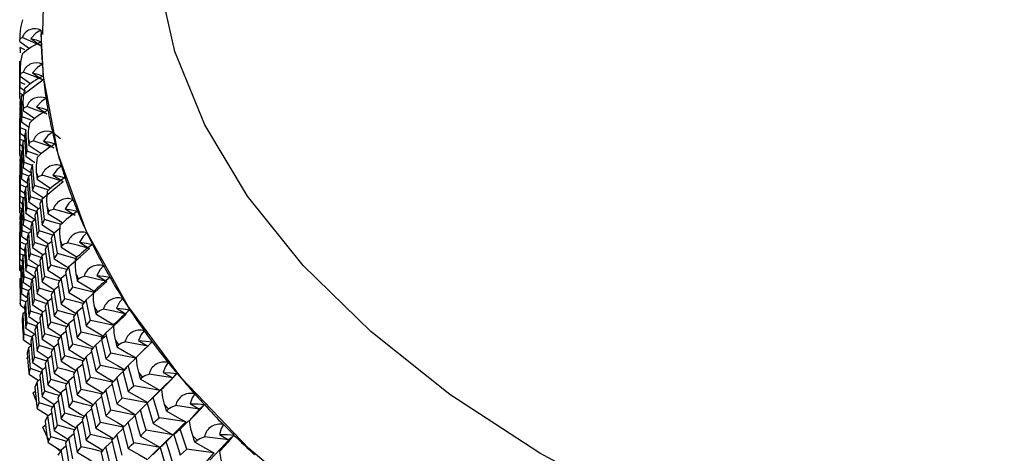
# Paper-space layout '_Trimetric' of a CAD drawing. Units: millimetres. Extents: x -188 to 96, y -50 to 269.
# Drawn here: x -164 to -141, y 216 to 226 of the extents above; entities that cross this region are included whole.
import ezdxf

# ---------------------------------------------------------------- set-up
doc = ezdxf.new("R2010")
doc.units = ezdxf.units.MM

psp = doc.layouts.new('_Trimetric')

# ---------------------------------------------------------------- linework, layer by layer
at = {"color": 7, "linetype": 'Continuous', "lineweight": 25}
for p, q in [((-163.437, 225.561), (-163.437, 225.542)), ((-163.933, 225.304), (-163.73, 225.157)), ((-163.816, 225.113), (-163.924, 225.163)), ((-163.937, 224.772), (-163.937, 224.524)), ((-163.933, 224.354), (-163.936, 224.842)), ((-163.936, 224.842), (-163.936, 224.772)), ((-163.924, 224.495), (-163.704, 224.34)), ((-163.936, 224.234), (-163.803, 224.139)), ((-163.936, 224.092), (-163.935, 224.234)), ((-163.809, 224.302), (-163.933, 224.354)), ((-163.862, 224.059), (-163.936, 224.092)), ((-163.897, 224.033), (-163.911, 223.915)), ((-163.879, 223.545), (-163.897, 224.033)), ((-163.924, 223.828), (-163.921, 223.963)), ((-163.92, 223.776), (-163.924, 223.828)), ((-163.924, 223.773), (-163.908, 223.785)), ((-163.667, 223.463), (-163.879, 223.545)), ((-163.854, 223.687), (-163.581, 223.499)), ((-163.937, 223.44), (-163.937, 223.189)), ((-163.788, 223.232), (-163.914, 223.283)), ((-163.897, 223.425), (-163.731, 223.31)), ((-163.924, 223.162), (-163.824, 223.091)), ((-163.796, 223.226), (-163.824, 223.107)), ((-163.764, 222.738), (-163.796, 223.226)), ((-163.168, 223.185), (-162.983, 223.033)), ((-163.936, 222.898), (-163.87, 222.851)), ((-163.936, 222.754), (-163.935, 222.897)), ((-163.836, 222.979), (-163.933, 223.019)), ((-163.854, 222.965), (-163.818, 222.992)), ((-163.867, 222.724), (-163.936, 222.754)), ((-163.933, 222.632), (-163.908, 222.614)), ((-163.924, 222.488), (-163.921, 222.624)), ((-163.897, 222.702), (-163.867, 222.724)), ((-163.796, 222.618), (-163.582, 222.473)), ((-163.92, 222.441), (-163.924, 222.488)), ((-163.924, 222.438), (-163.908, 222.451)), ((-163.854, 222.354), (-163.67, 222.227)), ((-163.639, 222.404), (-163.829, 222.475)), ((-163.634, 222.421), (-163.676, 222.301)), ((-163.588, 221.935), (-163.634, 222.421)), ((-163.724, 222.151), (-163.879, 222.211)), ((-163.723, 222.159), (-163.668, 222.201)), ((-163.937, 222.101), (-163.937, 221.848)), ((-163.793, 221.897), (-163.914, 221.946)), ((-163.897, 222.089), (-163.755, 221.99)), ((-163.796, 221.895), (-163.75, 221.93)), ((-163.841, 221.641), (-163.932, 221.679)), ((-163.924, 221.823), (-163.823, 221.752)), ((-163.634, 221.814), (-163.38, 221.645)), ((-163.936, 221.556), (-163.879, 221.515)), ((-163.936, 221.412), (-163.935, 221.556)), ((-163.854, 221.63), (-163.818, 221.658)), ((-163.723, 221.548), (-163.485, 221.389)), ((-163.41, 221.621), (-163.467, 221.5)), ((-163.351, 221.135), (-163.41, 221.621)), ((-163.871, 221.384), (-163.936, 221.412)), ((-163.933, 221.289), (-163.908, 221.271)), ((-163.924, 221.144), (-163.921, 221.281)), ((-163.897, 221.365), (-163.871, 221.384)), ((-163.796, 221.282), (-163.579, 221.134)), ((-163.542, 221.325), (-163.764, 221.404)), ((-163.53, 221.356), (-163.457, 221.414)), ((-163.921, 221.1), (-163.924, 221.144)), ((-163.924, 221.098), (-163.908, 221.11)), ((-163.854, 221.015), (-163.669, 220.887)), ((-163.641, 221.068), (-163.829, 221.138)), ((-163.634, 221.09), (-163.57, 221.141)), ((-163.937, 220.758), (-163.937, 220.504)), ((-163.897, 220.748), (-163.754, 220.648)), ((-163.726, 220.811), (-163.879, 220.871)), ((-163.723, 220.824), (-163.668, 220.867)), ((-163.53, 220.745), (-163.261, 220.57)), ((-163.126, 220.825), (-163.196, 220.703)), ((-163.126, 220.825), (-162.996, 220.934)), ((-163.052, 220.341), (-163.126, 220.825)), ((-163.795, 220.555), (-163.914, 220.603)), ((-163.796, 220.557), (-163.75, 220.592)), ((-163.276, 220.558), (-163.186, 220.632)), ((-163.844, 220.298), (-163.932, 220.335)), ((-163.924, 220.48), (-163.823, 220.408)), ((-163.854, 220.29), (-163.818, 220.317)), ((-163.634, 220.477), (-163.384, 220.311)), ((-163.41, 220.29), (-163.329, 220.356)), ((-163.936, 220.211), (-163.873, 220.166)), ((-163.936, 220.066), (-163.935, 220.211)), ((-163.874, 220.039), (-163.936, 220.066)), ((-163.544, 219.986), (-163.764, 220.064)), ((-163.723, 220.209), (-163.49, 220.053)), ((-163.53, 220.021), (-163.456, 220.08)), ((-163.926, 219.938), (-163.908, 219.925)), ((-163.897, 220.022), (-163.874, 220.039)), ((-163.796, 219.94), (-163.582, 219.794)), ((-162.961, 219.765), (-162.855, 219.855)), ((-162.781, 220.036), (-162.865, 219.912)), ((-162.694, 219.553), (-162.781, 220.036)), ((-163.924, 219.754), (-163.908, 219.766)), ((-163.854, 219.672), (-163.669, 219.544)), ((-163.643, 219.726), (-163.829, 219.795)), ((-163.634, 219.753), (-163.57, 219.803)), ((-163.897, 219.403), (-163.754, 219.303)), ((-163.727, 219.468), (-163.879, 219.526)), ((-163.723, 219.484), (-163.668, 219.526)), ((-163.53, 219.406), (-163.265, 219.232)), ((-163.126, 219.494), (-163.028, 219.576)), ((-163.926, 219.237), (-163.922, 219.16)), ((-163.917, 219.129), (-163.823, 219.062)), ((-163.796, 219.21), (-163.913, 219.258)), ((-163.796, 219.215), (-163.75, 219.25)), ((-163.634, 219.136), (-163.386, 218.971)), ((-163.276, 219.223), (-163.186, 219.297)), ((-162.376, 219.254), (-162.474, 219.129)), ((-162.276, 218.773), (-162.376, 219.254)), ((-163.854, 218.945), (-163.818, 218.973)), ((-163.41, 218.952), (-163.329, 219.018)), ((-162.586, 218.979), (-162.466, 219.086)), ((-162.188, 219.089), (-162.115, 218.968)), ((-163.881, 218.688), (-163.87, 218.696)), ((-163.545, 218.642), (-163.764, 218.72)), ((-163.723, 218.865), (-163.493, 218.71)), ((-163.53, 218.681), (-163.457, 218.739)), ((-162.781, 218.705), (-162.668, 218.803)), ((-163.859, 218.429), (-163.849, 218.352)), ((-163.643, 218.381), (-163.829, 218.45)), ((-163.796, 218.595), (-163.583, 218.45)), ((-163.634, 218.41), (-163.57, 218.46)), ((-162.961, 218.43), (-162.855, 218.521)), ((-161.913, 218.481), (-162.024, 218.354)), ((-161.798, 218.003), (-161.913, 218.481)), ((-163.847, 218.321), (-163.669, 218.197)), ((-163.126, 218.156), (-163.028, 218.239)), ((-162.152, 218.202), (-161.926, 218.408)), ((-161.699, 218.32), (-161.617, 218.2)), ((-163.723, 218.139), (-163.668, 218.182)), ((-163.53, 218.063), (-163.267, 217.89)), ((-162.376, 217.923), (-162.249, 218.038)), ((-163.78, 217.881), (-163.751, 217.904)), ((-163.634, 217.791), (-163.388, 217.627)), ((-163.276, 217.882), (-163.186, 217.957)), ((-162.586, 217.645), (-162.466, 217.751)), ((-161.39, 217.718), (-161.202, 217.899)), ((-163.73, 217.623), (-163.715, 217.546)), ((-163.716, 217.515), (-163.494, 217.365)), ((-163.41, 217.609), (-163.329, 217.676)), ((-161.659, 217.434), (-161.421, 217.659)), ((-161.39, 217.718), (-161.515, 217.588)), ((-161.262, 217.242), (-161.39, 217.718)), ((-161.152, 217.562), (-161.061, 217.444)), ((-163.53, 217.336), (-163.457, 217.395)), ((-162.781, 217.367), (-162.668, 217.466)), ((-161.913, 217.15), (-161.771, 217.282)), ((-160.483, 217.294), (-160.946, 216.836)), ((-163.618, 217.077), (-163.57, 217.115)), ((-163.547, 216.899), (-163.618, 217.077)), ((-162.961, 217.09), (-162.856, 217.18)), ((-160.81, 216.967), (-160.624, 217.151)), ((-163.54, 216.82), (-163.519, 216.744)), ((-163.126, 216.814), (-163.028, 216.896)), ((-162.152, 216.867), (-162.017, 216.991)), ((-161.107, 216.677), (-160.947, 216.833)), ((-160.81, 216.967), (-160.947, 216.834)), ((-160.933, 216.848), (-160.947, 216.834)), ((-160.669, 216.493), (-160.81, 216.967)), ((-160.548, 216.815), (-160.448, 216.699)), ((-163.523, 216.712), (-163.268, 216.545)), ((-163.276, 216.538), (-163.186, 216.612)), ((-162.376, 216.585), (-162.249, 216.7)), ((-162.586, 216.304), (-162.466, 216.411)), ((-161.39, 216.387), (-161.236, 216.536)), ((-160.173, 216.227), (-159.981, 216.425)), ((-163.395, 216.276), (-163.329, 216.33)), ((-162.781, 216.024), (-162.668, 216.123)), ((-161.659, 216.099), (-161.511, 216.239)), ((-160.173, 216.227), (-160.323, 216.092)), ((-160.019, 215.757), (-160.173, 216.227)), ((-163.289, 216.021), (-163.262, 215.946)), ((-161.913, 215.813), (-161.771, 215.944)), ((-160.456, 215.989), (-160.92, 215.528)), ((-159.887, 216.081), (-159.778, 215.967)), ((-163.001, 215.716), (-163.107, 215.81)), ((-162.961, 215.745), (-162.856, 215.836))]:
    psp.add_line(p, q, dxfattribs=at)
at = {"color": 7, "linetype": 'Continuous', "lineweight": 25, "flags": 128}
for points in [[(-105.286, 211.754), (-108.297, 210.937), (-111.441, 210.267), (-114.692, 209.749), (-118.022, 209.389), (-121.402, 209.187), (-124.804, 209.148), (-128.199, 209.27), (-131.557, 209.553), (-134.85, 209.994), (-138.05, 210.59), (-141.129, 211.335), (-144.062, 212.224), (-146.824, 213.248), (-149.39, 214.399), (-151.738, 215.667), (-153.85, 217.042), (-155.706, 218.51), (-157.292, 220.061), (-158.592, 221.681), (-159.597, 223.355), (-160.298, 225.07), (-160.689, 226.811)], [(-163.868, 225.816), (-163.916, 225.629), (-163.931, 225.472)], [(-163.934, 225.345), (-163.923, 225.376), (-163.879, 225.397)], [(-163.436, 225.204), (-163.685, 225.312), (-163.879, 225.397)], [(-163.437, 225.572), (-163.555, 225.501), (-163.679, 225.379)], [(-163.679, 225.379), (-163.553, 225.341), (-163.434, 225.295)], [(-163.679, 225.379), (-163.543, 225.281), (-163.436, 225.204)], [(-106.509, 207.304), (-109.757, 206.573), (-113.119, 205.995), (-116.568, 205.574), (-120.076, 205.315), (-123.616, 205.218), (-127.157, 205.285), (-130.673, 205.515), (-134.135, 205.907), (-137.515, 206.457), (-140.785, 207.161), (-143.92, 208.013), (-146.894, 209.006), (-149.683, 210.132), (-152.264, 211.383), (-154.618, 212.748), (-156.724, 214.216), (-158.567, 215.776), (-160.131, 217.414), (-161.403, 219.117), (-162.374, 220.873), (-163.035, 222.667), (-163.381, 224.483), (-163.436, 225.485)], [(-163.933, 225.304), (-163.933, 225.327), (-163.934, 225.345)], [(-163.914, 225.043), (-163.92, 225.11), (-163.924, 225.163)], [(-163.875, 225.008), (-163.917, 224.82), (-163.927, 224.663)], [(-163.927, 224.663), (-163.925, 224.569), (-163.924, 224.495)], [(-163.408, 224.774), (-163.522, 224.7), (-163.64, 224.575)], [(-163.937, 224.524), (-163.937, 224.45), (-163.936, 224.234)], [(-163.924, 224.495), (-163.922, 224.518), (-163.921, 224.536)], [(-163.921, 224.536), (-163.905, 224.567), (-163.855, 224.59)], [(-163.397, 224.405), (-163.654, 224.508), (-163.855, 224.59)], [(-163.64, 224.575), (-163.508, 224.541), (-163.384, 224.497)], [(-163.64, 224.575), (-163.504, 224.48), (-163.397, 224.405)], [(-163.936, 224.234), (-163.934, 224.301), (-163.933, 224.354)], [(-163.897, 224.033), (-163.616, 224.242), (-163.397, 224.405)], [(-163.821, 224.2), (-163.857, 224.012), (-163.862, 223.855)], [(-163.933, 223.971), (-163.935, 224.039), (-163.936, 224.092)], [(-163.319, 223.976), (-163.428, 223.9), (-163.54, 223.773)], [(-163.924, 223.773), (-163.929, 223.706), (-163.932, 223.653)], [(-163.914, 223.283), (-163.92, 223.558), (-163.924, 223.773)], [(-163.911, 223.915), (-163.904, 223.641), (-163.897, 223.425)], [(-163.862, 223.855), (-163.858, 223.761), (-163.854, 223.687)], [(-163.846, 223.728), (-163.825, 223.76), (-163.769, 223.783)], [(-163.298, 223.608), (-163.562, 223.706), (-163.769, 223.783)], [(-163.54, 223.773), (-163.402, 223.741), (-163.274, 223.7)], [(-163.54, 223.773), (-163.404, 223.681), (-163.298, 223.608)], [(-163.936, 223.511), (-163.937, 223.444), (-163.937, 223.44)], [(-163.933, 223.019), (-163.935, 223.295), (-163.936, 223.511)], [(-163.932, 223.653), (-163.928, 223.378), (-163.924, 223.162)], [(-163.897, 223.425), (-163.887, 223.493), (-163.879, 223.545)], [(-163.854, 223.687), (-163.85, 223.71), (-163.846, 223.728)], [(-163.924, 223.162), (-163.919, 223.23), (-163.914, 223.283)], [(-163.706, 223.395), (-163.735, 223.205), (-163.735, 223.049)], [(-163.937, 223.189), (-163.937, 223.115), (-163.936, 222.898)], [(-163.824, 223.107), (-163.809, 222.833), (-163.796, 222.618)], [(-163.735, 223.049), (-163.728, 222.955), (-163.723, 222.881)], [(-163.17, 223.181), (-163.273, 223.103), (-163.379, 222.974)], [(-163.936, 222.898), (-163.934, 222.966), (-163.933, 223.019)], [(-163.854, 222.965), (-163.867, 222.898), (-163.876, 222.845)], [(-163.876, 222.845), (-163.864, 222.57), (-163.854, 222.354)], [(-163.829, 222.475), (-163.844, 222.75), (-163.854, 222.965)], [(-163.723, 222.881), (-163.715, 222.904), (-163.71, 222.922)], [(-163.723, 222.881), (-163.443, 222.694), (-163.428, 222.683)], [(-163.71, 222.922), (-163.684, 222.954), (-163.622, 222.979)], [(-163.138, 222.813), (-163.409, 222.906), (-163.622, 222.979)], [(-163.379, 222.974), (-163.235, 222.945), (-163.104, 222.906)], [(-163.379, 222.974), (-163.243, 222.884), (-163.138, 222.813)], [(-163.933, 222.632), (-163.935, 222.701), (-163.936, 222.754)], [(-163.897, 222.702), (-163.905, 222.635), (-163.911, 222.582)], [(-163.879, 222.211), (-163.889, 222.486), (-163.897, 222.702)], [(-163.796, 222.618), (-163.779, 222.686), (-163.764, 222.738)], [(-163.504, 222.645), (-163.528, 222.654), (-163.764, 222.738)], [(-163.529, 222.592), (-163.552, 222.402), (-163.547, 222.245)], [(-163.924, 222.438), (-163.929, 222.37), (-163.932, 222.317)], [(-163.914, 221.946), (-163.92, 222.222), (-163.924, 222.438)], [(-163.911, 222.582), (-163.904, 222.306), (-163.897, 222.089)], [(-163.854, 222.354), (-163.841, 222.422), (-163.829, 222.475)], [(-162.959, 222.389), (-163.058, 222.309), (-163.157, 222.178)], [(-163.936, 222.173), (-163.937, 222.105), (-163.937, 222.101)], [(-163.932, 221.679), (-163.935, 221.956), (-163.936, 222.173)], [(-163.932, 222.317), (-163.928, 222.041), (-163.924, 221.823)], [(-163.897, 222.089), (-163.887, 222.157), (-163.879, 222.211)], [(-163.723, 222.159), (-163.743, 222.091), (-163.758, 222.038)], [(-163.684, 221.67), (-163.706, 221.944), (-163.723, 222.159)], [(-163.676, 222.301), (-163.653, 222.028), (-163.634, 221.814)], [(-163.547, 222.245), (-163.537, 222.152), (-163.53, 222.078)], [(-163.512, 222.119), (-163.482, 222.152), (-163.413, 222.178)], [(-162.917, 222.023), (-163.195, 222.11), (-163.413, 222.178)], [(-163.157, 222.178), (-163.022, 222.091), (-162.917, 222.023)], [(-163.157, 222.178), (-163, 222.15), (-162.872, 222.116)], [(-163.924, 221.823), (-163.919, 221.892), (-163.914, 221.946)], [(-163.796, 221.895), (-163.812, 221.827), (-163.825, 221.774)], [(-163.764, 221.404), (-163.782, 221.679), (-163.796, 221.895)], [(-163.758, 222.038), (-163.739, 221.764), (-163.723, 221.548)], [(-163.634, 221.814), (-163.609, 221.881), (-163.588, 221.935)], [(-163.273, 221.831), (-163.345, 221.855), (-163.588, 221.935)], [(-163.53, 222.078), (-163.52, 222.101), (-163.512, 222.119)], [(-163.53, 222.078), (-163.252, 221.896), (-163.216, 221.873)], [(-163.41, 221.621), (-163.133, 221.846), (-162.917, 222.023)], [(-163.937, 221.848), (-163.937, 221.774), (-163.936, 221.556)], [(-163.936, 221.556), (-163.934, 221.625), (-163.932, 221.679)], [(-163.825, 221.774), (-163.809, 221.498), (-163.796, 221.282)], [(-163.723, 221.548), (-163.701, 221.616), (-163.684, 221.67)], [(-163.428, 221.582), (-163.444, 221.588), (-163.684, 221.67)], [(-163.291, 221.794), (-163.307, 221.603), (-163.298, 221.447)], [(-163.854, 221.63), (-163.867, 221.562), (-163.876, 221.508)], [(-163.876, 221.508), (-163.864, 221.232), (-163.854, 221.015)], [(-163.829, 221.138), (-163.844, 221.414), (-163.854, 221.63)], [(-163.467, 221.5), (-163.435, 221.227), (-163.41, 221.013)], [(-163.298, 221.447), (-163.285, 221.353), (-163.276, 221.28)], [(-162.689, 221.603), (-162.782, 221.521), (-162.874, 221.388)], [(-163.933, 221.289), (-163.935, 221.358), (-163.936, 221.412)], [(-163.897, 221.365), (-163.905, 221.296), (-163.911, 221.242)], [(-163.911, 221.242), (-163.904, 220.965), (-163.897, 220.748)], [(-163.879, 220.871), (-163.889, 221.147), (-163.897, 221.365)], [(-163.796, 221.282), (-163.779, 221.35), (-163.764, 221.404)], [(-163.53, 221.356), (-163.558, 221.288), (-163.579, 221.234)], [(-163.579, 221.234), (-163.552, 220.961), (-163.53, 220.745)], [(-163.477, 220.868), (-163.507, 221.141), (-163.53, 221.356)], [(-163.276, 221.28), (-163.263, 221.303), (-163.253, 221.322)], [(-163.276, 221.28), (-162.999, 221.104), (-162.933, 221.061)], [(-163.253, 221.322), (-163.219, 221.355), (-163.144, 221.382)], [(-162.636, 221.237), (-162.921, 221.318), (-163.144, 221.382)], [(-162.874, 221.388), (-162.72, 221.364), (-162.581, 221.331)], [(-162.874, 221.388), (-162.741, 221.303), (-162.636, 221.237)], [(-163.924, 221.098), (-163.929, 221.029), (-163.932, 220.975)], [(-163.932, 220.975), (-163.928, 220.698), (-163.924, 220.48)], [(-163.914, 220.603), (-163.92, 220.88), (-163.924, 221.098)], [(-163.854, 221.015), (-163.841, 221.084), (-163.829, 221.138)], [(-163.634, 221.09), (-163.658, 221.022), (-163.676, 220.968)], [(-163.676, 220.968), (-163.653, 220.693), (-163.634, 220.477)], [(-163.588, 220.6), (-163.614, 220.875), (-163.634, 221.09)], [(-163.41, 221.013), (-163.377, 221.081), (-163.351, 221.135)], [(-163.41, 221.013), (-163.133, 220.834), (-163.123, 220.827)], [(-162.979, 221.024), (-163.102, 221.06), (-163.351, 221.135)], [(-162.993, 221.001), (-163.002, 220.81), (-162.988, 220.654)], [(-163.936, 220.831), (-163.937, 220.762), (-163.937, 220.758)], [(-163.932, 220.335), (-163.935, 220.612), (-163.936, 220.831)], [(-163.897, 220.748), (-163.887, 220.817), (-163.879, 220.871)], [(-163.723, 220.824), (-163.743, 220.756), (-163.758, 220.702)], [(-163.684, 220.332), (-163.706, 220.608), (-163.723, 220.824)], [(-163.53, 220.745), (-163.5, 220.814), (-163.477, 220.868)], [(-163.159, 220.768), (-163.231, 220.791), (-163.477, 220.868)], [(-162.359, 220.822), (-162.447, 220.738), (-162.532, 220.604)], [(-163.924, 220.48), (-163.919, 220.549), (-163.914, 220.603)], [(-163.796, 220.557), (-163.812, 220.488), (-163.825, 220.434)], [(-163.764, 220.064), (-163.782, 220.34), (-163.796, 220.557)], [(-163.758, 220.702), (-163.739, 220.426), (-163.723, 220.209)], [(-163.634, 220.477), (-163.608, 220.546), (-163.588, 220.6)], [(-163.302, 220.507), (-163.345, 220.521), (-163.588, 220.6)], [(-163.276, 220.558), (-163.312, 220.489), (-163.339, 220.435)], [(-163.209, 220.071), (-163.247, 220.343), (-163.276, 220.558)], [(-163.196, 220.703), (-163.157, 220.431), (-163.126, 220.217)], [(-162.988, 220.654), (-162.973, 220.56), (-162.961, 220.487)], [(-162.961, 220.487), (-162.946, 220.511), (-162.934, 220.529)], [(-162.934, 220.529), (-162.895, 220.564), (-162.814, 220.593)], [(-162.296, 220.458), (-162.586, 220.533), (-162.814, 220.593)], [(-162.532, 220.604), (-162.373, 220.583), (-162.23, 220.553)], [(-162.532, 220.604), (-162.399, 220.522), (-162.296, 220.458)], [(-163.937, 220.504), (-163.937, 220.43), (-163.936, 220.211)], [(-163.936, 220.211), (-163.934, 220.281), (-163.932, 220.335)], [(-163.854, 220.29), (-163.867, 220.221), (-163.876, 220.167)], [(-163.829, 219.795), (-163.844, 220.072), (-163.854, 220.29)], [(-163.825, 220.434), (-163.809, 220.158), (-163.796, 219.94)], [(-163.723, 220.209), (-163.701, 220.278), (-163.684, 220.332)], [(-163.431, 220.246), (-163.444, 220.25), (-163.684, 220.332)], [(-163.41, 220.29), (-163.442, 220.221), (-163.467, 220.167)], [(-163.35, 219.801), (-163.384, 220.075), (-163.41, 220.29)], [(-163.339, 220.435), (-163.304, 220.162), (-163.276, 219.947)], [(-163.126, 220.217), (-163.085, 220.286), (-163.052, 220.341)], [(-162.579, 220.211), (-162.798, 220.271), (-163.052, 220.341)], [(-162.961, 220.487), (-162.687, 220.317), (-162.59, 220.256)], [(-162.781, 220.036), (-162.508, 220.272), (-162.296, 220.458)], [(-163.934, 219.968), (-163.935, 220.023), (-163.936, 220.066)], [(-163.931, 220.044), (-163.93, 219.99), (-163.926, 219.938)], [(-163.876, 220.167), (-163.864, 219.889), (-163.854, 219.672)], [(-163.796, 219.94), (-163.779, 220.01), (-163.764, 220.064)], [(-163.467, 220.167), (-163.436, 219.892), (-163.41, 219.677)], [(-163.276, 219.947), (-163.239, 220.016), (-163.209, 220.071)], [(-162.831, 219.963), (-162.957, 219.999), (-163.209, 220.071)], [(-163.126, 220.217), (-162.851, 220.044), (-162.798, 220.01)], [(-162.634, 220.214), (-162.637, 220.024), (-162.618, 219.867)], [(-161.97, 220.049), (-162.052, 219.963), (-162.13, 219.827)], [(-163.926, 219.938), (-163.931, 219.954), (-163.934, 219.968)], [(-163.897, 220.022), (-163.905, 219.953), (-163.911, 219.898)], [(-163.911, 219.898), (-163.904, 219.621), (-163.897, 219.403)], [(-163.879, 219.526), (-163.889, 219.804), (-163.897, 220.022)], [(-163.53, 220.021), (-163.558, 219.952), (-163.579, 219.898)], [(-163.579, 219.898), (-163.552, 219.623), (-163.53, 219.406)], [(-163.477, 219.53), (-163.507, 219.805), (-163.53, 220.021)], [(-163.276, 219.947), (-162.999, 219.771), (-162.966, 219.749)], [(-162.865, 219.912), (-162.819, 219.641), (-162.781, 219.428)], [(-162.618, 219.867), (-162.6, 219.775), (-162.586, 219.702)], [(-162.13, 219.827), (-161.966, 219.81), (-161.821, 219.783)], [(-162.13, 219.827), (-161.998, 219.748), (-161.896, 219.686)], [(-163.924, 219.754), (-163.929, 219.684), (-163.932, 219.63)], [(-163.932, 219.63), (-163.929, 219.409), (-163.926, 219.235)], [(-163.913, 219.258), (-163.92, 219.535), (-163.924, 219.754)], [(-163.854, 219.672), (-163.841, 219.741), (-163.829, 219.795)], [(-163.634, 219.753), (-163.658, 219.683), (-163.676, 219.629)], [(-163.676, 219.629), (-163.653, 219.353), (-163.634, 219.136)], [(-163.588, 219.26), (-163.614, 219.536), (-163.634, 219.753)], [(-163.41, 219.677), (-163.377, 219.746), (-163.35, 219.801)], [(-163.41, 219.677), (-163.133, 219.497), (-163.127, 219.493)], [(-163.004, 219.697), (-163.102, 219.726), (-163.35, 219.801)], [(-162.961, 219.765), (-163.005, 219.696), (-163.038, 219.641)], [(-163.038, 219.641), (-162.995, 219.369), (-162.961, 219.154)], [(-162.881, 219.28), (-162.926, 219.551), (-162.961, 219.765)], [(-162.586, 219.702), (-162.568, 219.726), (-162.554, 219.744)], [(-162.586, 219.702), (-162.315, 219.537), (-162.164, 219.444)], [(-162.554, 219.744), (-162.511, 219.78), (-162.425, 219.81)], [(-161.896, 219.686), (-162.192, 219.755), (-162.425, 219.81)], [(-162.376, 219.254), (-162.107, 219.496), (-161.896, 219.686)], [(-163.897, 219.403), (-163.887, 219.472), (-163.879, 219.526)], [(-163.723, 219.484), (-163.743, 219.414), (-163.758, 219.36)], [(-163.758, 219.36), (-163.739, 219.083), (-163.723, 218.865)], [(-163.684, 218.99), (-163.706, 219.266), (-163.723, 219.484)], [(-163.53, 219.406), (-163.5, 219.476), (-163.477, 219.53)], [(-163.162, 219.432), (-163.231, 219.453), (-163.477, 219.53)], [(-163.126, 219.494), (-163.166, 219.425), (-163.196, 219.37)], [(-163.196, 219.37), (-163.157, 219.096), (-163.126, 218.881)], [(-163.052, 219.006), (-163.094, 219.28), (-163.126, 219.494)], [(-162.781, 219.428), (-162.733, 219.498), (-162.694, 219.553)], [(-162.781, 219.428), (-162.508, 219.26), (-162.416, 219.203)], [(-162.184, 219.427), (-162.434, 219.488), (-162.694, 219.553)], [(-162.215, 219.436), (-162.212, 219.245), (-162.188, 219.089)], [(-163.926, 219.235), (-163.923, 219.181), (-163.917, 219.129)], [(-163.922, 219.16), (-163.918, 219.214), (-163.913, 219.258)], [(-163.917, 219.129), (-163.921, 219.145), (-163.922, 219.16)], [(-163.796, 219.215), (-163.812, 219.145), (-163.825, 219.091)], [(-163.764, 218.72), (-163.782, 218.997), (-163.796, 219.215)], [(-163.634, 219.136), (-163.608, 219.205), (-163.588, 219.26)], [(-163.304, 219.167), (-163.345, 219.181), (-163.588, 219.26)], [(-163.276, 219.223), (-163.312, 219.153), (-163.339, 219.099)], [(-163.209, 218.733), (-163.247, 219.008), (-163.276, 219.223)], [(-162.961, 219.154), (-162.916, 219.225), (-162.881, 219.28)], [(-162.961, 219.154), (-162.687, 218.984), (-162.616, 218.939)], [(-162.445, 219.166), (-162.624, 219.213), (-162.881, 219.28)], [(-162.474, 219.129), (-162.42, 218.858), (-162.376, 218.646)], [(-161.521, 219.284), (-161.598, 219.197), (-161.669, 219.059)], [(-163.854, 218.945), (-163.867, 218.876), (-163.876, 218.821)], [(-163.829, 218.45), (-163.844, 218.727), (-163.854, 218.945)], [(-163.825, 219.091), (-163.809, 218.813), (-163.796, 218.595)], [(-163.723, 218.865), (-163.701, 218.935), (-163.684, 218.99)], [(-163.432, 218.904), (-163.444, 218.908), (-163.684, 218.99)], [(-163.41, 218.952), (-163.442, 218.882), (-163.467, 218.827)], [(-163.35, 218.46), (-163.384, 218.736), (-163.41, 218.952)], [(-163.339, 219.099), (-163.304, 218.824), (-163.276, 218.608)], [(-163.126, 218.881), (-163.085, 218.951), (-163.052, 219.006)], [(-162.647, 218.896), (-162.798, 218.937), (-163.052, 219.006)], [(-162.586, 218.979), (-162.638, 218.909), (-162.677, 218.854)], [(-162.492, 218.496), (-162.545, 218.767), (-162.586, 218.979)], [(-162.188, 219.089), (-162.168, 218.997), (-162.152, 218.924)], [(-162.152, 218.924), (-162.131, 218.949), (-162.115, 218.968)], [(-162.152, 218.924), (-161.883, 218.765), (-161.715, 218.664)], [(-162.115, 218.968), (-162.067, 219.004), (-161.976, 219.036)], [(-161.438, 218.923), (-161.739, 218.986), (-161.976, 219.036)], [(-161.913, 218.481), (-161.646, 218.728), (-161.438, 218.923)], [(-161.669, 219.059), (-161.501, 219.046), (-161.352, 219.021)], [(-161.669, 219.059), (-161.539, 218.983), (-161.438, 218.923)], [(-163.876, 218.821), (-163.867, 218.601), (-163.859, 218.427)], [(-163.796, 218.595), (-163.779, 218.665), (-163.764, 218.72)], [(-163.53, 218.681), (-163.558, 218.611), (-163.579, 218.556)], [(-163.477, 218.188), (-163.507, 218.464), (-163.53, 218.681)], [(-163.467, 218.827), (-163.436, 218.552), (-163.41, 218.335)], [(-163.276, 218.608), (-163.239, 218.678), (-163.209, 218.733)], [(-162.834, 218.626), (-162.957, 218.661), (-163.209, 218.733)], [(-163.126, 218.881), (-162.851, 218.707), (-162.801, 218.675)], [(-162.781, 218.705), (-162.829, 218.634), (-162.865, 218.579)], [(-162.694, 218.219), (-162.743, 218.491), (-162.781, 218.705)], [(-162.677, 218.854), (-162.627, 218.582), (-162.586, 218.369)], [(-162.376, 218.646), (-162.32, 218.717), (-162.276, 218.773)], [(-161.729, 218.651), (-162.011, 218.714), (-162.276, 218.773)], [(-161.738, 218.666), (-161.728, 218.476), (-161.699, 218.32)], [(-163.859, 218.427), (-163.855, 218.373), (-163.847, 218.321)], [(-163.849, 218.351), (-163.838, 218.406), (-163.829, 218.45)], [(-163.579, 218.556), (-163.552, 218.28), (-163.53, 218.063)], [(-163.41, 218.335), (-163.377, 218.405), (-163.35, 218.46)], [(-163.006, 218.358), (-163.102, 218.386), (-163.35, 218.46)], [(-163.276, 218.608), (-162.999, 218.431), (-162.972, 218.413)], [(-162.961, 218.43), (-163.005, 218.36), (-163.039, 218.305)], [(-162.88, 217.942), (-162.926, 218.216), (-162.961, 218.43)], [(-162.865, 218.579), (-162.819, 218.306), (-162.781, 218.092)], [(-162.586, 218.369), (-162.534, 218.44), (-162.492, 218.496)], [(-161.965, 218.372), (-162.23, 218.434), (-162.492, 218.496)], [(-162.376, 218.646), (-162.107, 218.484), (-161.948, 218.388)], [(-161.015, 218.529), (-161.087, 218.44), (-161.149, 218.301)], [(-163.847, 218.321), (-163.85, 218.337), (-163.849, 218.351)], [(-163.634, 218.41), (-163.658, 218.34), (-163.677, 218.285)], [(-163.677, 218.285), (-163.653, 218.008), (-163.634, 217.791)], [(-163.588, 217.916), (-163.614, 218.192), (-163.634, 218.41)], [(-163.41, 218.335), (-163.133, 218.155), (-163.128, 218.152)], [(-163.039, 218.305), (-162.996, 218.031), (-162.961, 217.815)], [(-162.781, 218.092), (-162.733, 218.163), (-162.694, 218.219)], [(-162.232, 218.105), (-162.434, 218.154), (-162.694, 218.219)], [(-162.586, 218.369), (-162.315, 218.203), (-162.206, 218.136)], [(-162.152, 218.202), (-162.211, 218.131), (-162.257, 218.074)], [(-162.044, 217.72), (-162.105, 217.99), (-162.152, 218.202)], [(-162.024, 218.354), (-161.962, 218.085), (-161.913, 217.873)], [(-161.699, 218.32), (-161.677, 218.228), (-161.659, 218.156)], [(-161.659, 218.156), (-161.636, 218.181), (-161.617, 218.201)], [(-161.617, 218.201), (-161.565, 218.238), (-161.468, 218.272)], [(-160.922, 218.169), (-161.228, 218.226), (-161.468, 218.272)], [(-161.149, 218.301), (-161.022, 218.227), (-160.922, 218.169)], [(-161.149, 218.301), (-160.978, 218.291), (-160.826, 218.269)], [(-163.723, 218.139), (-163.743, 218.069), (-163.758, 218.015)], [(-163.758, 218.015), (-163.743, 217.794), (-163.73, 217.621)], [(-163.684, 217.644), (-163.706, 217.921), (-163.723, 218.139)], [(-163.53, 218.063), (-163.5, 218.133), (-163.477, 218.188)], [(-163.163, 218.09), (-163.231, 218.111), (-163.477, 218.188)], [(-163.126, 218.156), (-163.166, 218.086), (-163.197, 218.03)], [(-163.197, 218.03), (-163.157, 217.755), (-163.126, 217.539)], [(-163.052, 217.666), (-163.094, 217.941), (-163.126, 218.156)], [(-162.781, 218.092), (-162.508, 217.923), (-162.419, 217.868)], [(-162.257, 218.074), (-162.198, 217.804), (-162.152, 217.591)], [(-161.913, 217.873), (-161.849, 217.946), (-161.798, 218.003)], [(-161.215, 217.886), (-161.53, 217.949), (-161.798, 218.003)], [(-161.659, 218.156), (-161.394, 218.002), (-161.208, 217.893)], [(-163.634, 217.791), (-163.608, 217.861), (-163.588, 217.916)], [(-163.306, 217.824), (-163.345, 217.836), (-163.588, 217.916)], [(-163.276, 217.882), (-163.312, 217.812), (-163.339, 217.757)], [(-163.339, 217.757), (-163.304, 217.481), (-163.276, 217.264)], [(-163.209, 217.391), (-163.247, 217.666), (-163.276, 217.882)], [(-162.961, 217.815), (-162.916, 217.886), (-162.88, 217.942)], [(-162.961, 217.815), (-162.687, 217.644), (-162.618, 217.601)], [(-162.448, 217.83), (-162.623, 217.875), (-162.88, 217.942)], [(-162.376, 217.923), (-162.432, 217.852), (-162.475, 217.796)], [(-162.475, 217.796), (-162.42, 217.524), (-162.376, 217.31)], [(-162.275, 217.439), (-162.332, 217.71), (-162.376, 217.923)], [(-161.913, 217.873), (-161.646, 217.716), (-161.47, 217.612)], [(-161.202, 217.907), (-161.186, 217.717), (-161.152, 217.562)], [(-160.452, 217.785), (-160.517, 217.695), (-160.573, 217.554)], [(-163.73, 217.621), (-163.724, 217.567), (-163.716, 217.515)], [(-163.716, 217.515), (-163.717, 217.531), (-163.715, 217.545)], [(-163.715, 217.545), (-163.698, 217.601), (-163.684, 217.644)], [(-163.433, 217.559), (-163.444, 217.563), (-163.684, 217.644)], [(-163.41, 217.609), (-163.442, 217.539), (-163.467, 217.484)], [(-163.35, 217.116), (-163.384, 217.392), (-163.41, 217.609)], [(-163.126, 217.539), (-163.085, 217.61), (-163.052, 217.666)], [(-163.126, 217.539), (-162.851, 217.365), (-162.803, 217.335)], [(-162.65, 217.557), (-162.798, 217.597), (-163.052, 217.666)], [(-162.586, 217.645), (-162.638, 217.573), (-162.678, 217.517)], [(-162.678, 217.517), (-162.627, 217.244), (-162.586, 217.03)], [(-162.492, 217.158), (-162.545, 217.431), (-162.586, 217.645)], [(-162.152, 217.591), (-162.092, 217.664), (-162.044, 217.72)], [(-162.152, 217.591), (-161.883, 217.431), (-161.74, 217.345)], [(-161.508, 217.608), (-161.778, 217.664), (-162.044, 217.72)], [(-161.515, 217.588), (-161.445, 217.321), (-161.39, 217.111)], [(-161.152, 217.562), (-161.127, 217.471), (-161.107, 217.399)], [(-161.061, 217.444), (-161.004, 217.482), (-160.902, 217.518)], [(-160.349, 217.427), (-160.659, 217.478), (-160.902, 217.518)], [(-160.573, 217.554), (-160.447, 217.483), (-160.349, 217.427)], [(-160.573, 217.554), (-160.397, 217.548), (-160.244, 217.529)], [(-160.244, 217.529), (-160.303, 217.472), (-160.349, 217.427)], [(-163.53, 217.336), (-163.558, 217.266), (-163.579, 217.211)], [(-163.477, 216.842), (-163.507, 217.119), (-163.53, 217.336)], [(-163.467, 217.484), (-163.436, 217.207), (-163.41, 216.99)], [(-163.276, 217.264), (-163.239, 217.335), (-163.209, 217.391)], [(-162.836, 217.285), (-162.957, 217.319), (-163.209, 217.391)], [(-162.781, 217.367), (-162.829, 217.296), (-162.866, 217.24)], [(-162.693, 216.879), (-162.743, 217.152), (-162.781, 217.367)], [(-162.376, 217.31), (-162.32, 217.382), (-162.275, 217.439)], [(-162.376, 217.31), (-162.107, 217.147), (-161.981, 217.071)], [(-161.769, 217.326), (-162.011, 217.38), (-162.275, 217.439)], [(-161.659, 217.434), (-161.725, 217.361), (-161.777, 217.304)], [(-161.777, 217.304), (-161.711, 217.035), (-161.659, 216.823)], [(-161.537, 216.955), (-161.606, 217.223), (-161.659, 217.434)], [(-161.107, 217.399), (-161.081, 217.424), (-161.061, 217.444)], [(-161.107, 217.399), (-160.846, 217.25), (-160.642, 217.133)], [(-160.349, 217.427), (-160.495, 217.277), (-160.609, 217.159)], [(-163.579, 217.211), (-163.558, 216.991), (-163.54, 216.818)], [(-163.41, 216.99), (-163.377, 217.061), (-163.35, 217.116)], [(-163.008, 217.014), (-163.102, 217.042), (-163.35, 217.116)], [(-163.276, 217.264), (-162.999, 217.087), (-162.973, 217.07)], [(-162.961, 217.09), (-163.005, 217.019), (-163.039, 216.963)], [(-162.88, 216.6), (-162.926, 216.874), (-162.961, 217.09)], [(-162.866, 217.24), (-162.819, 216.965), (-162.781, 216.75)], [(-162.586, 217.03), (-162.534, 217.102), (-162.492, 217.158)], [(-162.004, 217.044), (-162.23, 217.097), (-162.492, 217.158)], [(-161.913, 217.15), (-161.975, 217.078), (-162.024, 217.021)], [(-161.798, 216.668), (-161.862, 216.938), (-161.913, 217.15)], [(-161.39, 217.111), (-161.319, 217.184), (-161.262, 217.242)], [(-161.39, 217.111), (-161.127, 216.959), (-160.934, 216.847)], [(-160.642, 217.133), (-160.99, 217.194), (-161.262, 217.242)], [(-160.609, 217.159), (-160.586, 216.969), (-160.548, 216.815)], [(-159.833, 217.052), (-159.892, 216.961), (-159.94, 216.82)], [(-163.54, 216.818), (-163.533, 216.764), (-163.523, 216.712)], [(-163.519, 216.743), (-163.495, 216.799), (-163.477, 216.842)], [(-163.165, 216.745), (-163.231, 216.766), (-163.477, 216.842)], [(-163.41, 216.99), (-163.133, 216.81), (-163.127, 216.806)], [(-163.126, 216.814), (-163.166, 216.742), (-163.197, 216.687)], [(-163.052, 216.322), (-163.094, 216.597), (-163.126, 216.814)], [(-163.039, 216.963), (-162.996, 216.688), (-162.961, 216.472)], [(-162.781, 216.75), (-162.732, 216.822), (-162.693, 216.879)], [(-162.235, 216.766), (-162.434, 216.814), (-162.693, 216.879)], [(-162.586, 217.03), (-162.315, 216.864), (-162.208, 216.798)], [(-162.152, 216.867), (-162.211, 216.795), (-162.257, 216.738)], [(-162.044, 216.383), (-162.105, 216.654), (-162.152, 216.867)], [(-162.024, 217.021), (-161.962, 216.75), (-161.913, 216.537)], [(-161.659, 216.823), (-161.591, 216.897), (-161.537, 216.955)], [(-161.659, 216.823), (-161.394, 216.669), (-161.218, 216.565)], [(-160.944, 216.844), (-161.267, 216.904), (-161.537, 216.955)], [(-160.947, 216.834), (-160.871, 216.568), (-160.81, 216.359)], [(-160.548, 216.815), (-160.52, 216.724), (-160.498, 216.653)], [(-159.94, 216.82), (-159.816, 216.751), (-159.72, 216.697)], [(-159.94, 216.82), (-159.761, 216.816), (-159.605, 216.801)], [(-163.523, 216.712), (-163.523, 216.728), (-163.519, 216.743)], [(-163.197, 216.687), (-163.157, 216.411), (-163.126, 216.194)], [(-162.961, 216.472), (-162.916, 216.543), (-162.88, 216.6)], [(-162.45, 216.488), (-162.623, 216.533), (-162.88, 216.6)], [(-162.781, 216.75), (-162.508, 216.581), (-162.421, 216.527)], [(-162.376, 216.585), (-162.432, 216.513), (-162.475, 216.456)], [(-162.275, 216.099), (-162.332, 216.371), (-162.376, 216.585)], [(-162.257, 216.738), (-162.198, 216.466), (-162.152, 216.252)], [(-161.913, 216.537), (-161.849, 216.611), (-161.798, 216.668)], [(-161.234, 216.556), (-161.529, 216.615), (-161.798, 216.668)], [(-161.107, 216.677), (-161.181, 216.602), (-161.238, 216.544)], [(-160.973, 216.2), (-161.048, 216.467), (-161.107, 216.677)], [(-160.498, 216.653), (-160.47, 216.679), (-160.448, 216.699)], [(-160.498, 216.653), (-160.241, 216.509), (-160.041, 216.396)], [(-160.448, 216.699), (-160.387, 216.738), (-160.28, 216.777)], [(-159.72, 216.697), (-160.033, 216.741), (-160.28, 216.777)], [(-159.72, 216.697), (-159.854, 216.544), (-159.959, 216.424)], [(-159.605, 216.801), (-159.669, 216.743), (-159.72, 216.697)], [(-163.276, 216.538), (-163.312, 216.467), (-163.34, 216.412)], [(-163.34, 216.412), (-163.312, 216.192), (-163.289, 216.019)], [(-163.209, 216.045), (-163.247, 216.321), (-163.276, 216.538)], [(-162.961, 216.472), (-162.687, 216.3), (-162.62, 216.258)], [(-162.475, 216.456), (-162.42, 216.183), (-162.376, 215.969)], [(-162.152, 216.252), (-162.092, 216.325), (-162.044, 216.383)], [(-161.509, 216.271), (-161.778, 216.327), (-162.044, 216.383)], [(-161.913, 216.537), (-161.646, 216.38), (-161.487, 216.285)], [(-161.39, 216.387), (-161.46, 216.313), (-161.515, 216.255)], [(-161.262, 215.908), (-161.334, 216.176), (-161.39, 216.387)], [(-161.238, 216.544), (-161.165, 216.276), (-161.107, 216.066)], [(-160.81, 216.359), (-160.731, 216.434), (-160.669, 216.493)], [(-160.81, 216.359), (-160.551, 216.212), (-160.349, 216.097)], [(-160.041, 216.396), (-160.393, 216.45), (-160.669, 216.493)], [(-160.498, 215.931), (-160.242, 216.192), (-160.041, 216.396)], [(-160.041, 216.396), (-160.215, 216.229), (-160.349, 216.097)], [(-160.041, 216.396), (-160.2, 216.226), (-160.323, 216.092)], [(-159.959, 216.424), (-159.93, 216.235), (-159.887, 216.082)], [(-163.252, 215.988), (-163.292, 216.043), (-163.395, 216.276)], [(-163.126, 216.194), (-163.085, 216.266), (-163.052, 216.322)], [(-163.126, 216.194), (-162.851, 216.02), (-162.804, 215.99)], [(-162.651, 216.213), (-162.798, 216.253), (-163.052, 216.322)], [(-162.586, 216.304), (-162.638, 216.232), (-162.678, 216.175)], [(-162.678, 216.175), (-162.627, 215.901), (-162.586, 215.686)], [(-162.492, 215.816), (-162.545, 216.089), (-162.586, 216.304)], [(-162.152, 216.252), (-161.883, 216.092), (-161.742, 216.007)], [(-161.515, 216.255), (-161.445, 215.986), (-161.39, 215.774)], [(-161.107, 216.066), (-161.032, 216.141), (-160.973, 216.2)], [(-160.349, 216.097), (-160.699, 216.154), (-160.973, 216.2)], [(-159.158, 216.333), (-159.211, 216.241), (-159.251, 216.098)], [(-163.289, 216.019), (-163.28, 215.966), (-163.269, 215.914)], [(-163.269, 215.914), (-163.267, 215.93), (-163.262, 215.945)], [(-163.269, 215.914), (-162.998, 215.74), (-162.974, 215.725)], [(-163.262, 215.945), (-163.232, 216.001), (-163.209, 216.045)], [(-162.837, 215.94), (-162.957, 215.973), (-163.209, 216.045)], [(-162.781, 216.024), (-162.829, 215.952), (-162.866, 215.896)], [(-162.866, 215.896), (-162.819, 215.621), (-162.781, 215.405)], [(-162.693, 215.534), (-162.743, 215.809), (-162.781, 216.024)], [(-162.376, 215.969), (-162.32, 216.041), (-162.275, 216.099)], [(-162.376, 215.969), (-162.107, 215.805), (-161.983, 215.73)], [(-161.77, 215.987), (-162.011, 216.04), (-162.275, 216.099)], [(-161.659, 216.099), (-161.725, 216.026), (-161.777, 215.968)], [(-161.777, 215.968), (-161.711, 215.697), (-161.659, 215.484)], [(-161.537, 215.617), (-161.605, 215.887), (-161.659, 216.099)], [(-161.39, 215.774), (-161.319, 215.849), (-161.262, 215.908)], [(-160.642, 215.799), (-160.99, 215.86), (-161.262, 215.908)], [(-161.107, 216.066), (-160.846, 215.917), (-160.642, 215.799)], [(-160.81, 215.636), (-160.551, 215.894), (-160.349, 216.097)], [(-160.349, 216.097), (-160.514, 215.928), (-160.643, 215.796)], [(-160.498, 215.931), (-160.579, 215.855), (-160.643, 215.796)], [(-160.351, 215.457), (-160.434, 215.722), (-160.498, 215.931)], [(-160.323, 216.092), (-160.239, 215.827), (-160.173, 215.619)], [(-159.887, 216.082), (-159.857, 215.991), (-159.833, 215.92)], [(-159.833, 215.92), (-159.803, 215.947), (-159.778, 215.967)], [(-159.833, 215.92), (-159.581, 215.782), (-159.384, 215.673)], [(-159.778, 215.967), (-159.713, 216.008), (-159.601, 216.049)], [(-159.035, 215.98), (-159.352, 216.018), (-159.601, 216.049)], [(-159.48, 215.501), (-159.23, 215.769), (-159.035, 215.98)], [(-159.035, 215.98), (-159.158, 215.825), (-159.254, 215.702)], [(-159.251, 216.098), (-159.069, 216.099), (-158.911, 216.087)], [(-159.251, 216.098), (-159.13, 216.032), (-159.035, 215.98)], [(-158.911, 216.087), (-158.981, 216.027), (-159.035, 215.98)], [(-162.961, 215.745), (-163.005, 215.674), (-163.039, 215.618)], [(-162.88, 215.254), (-162.926, 215.529), (-162.961, 215.745)], [(-162.586, 215.686), (-162.534, 215.759), (-162.492, 215.816)], [(-162.586, 215.686), (-162.315, 215.52), (-162.21, 215.455)], [(-162.016, 215.705), (-162.23, 215.754), (-162.492, 215.816)], [(-161.913, 215.813), (-161.976, 215.739), (-162.024, 215.681)], [(-162.024, 215.681), (-161.962, 215.409), (-161.913, 215.196)], [(-161.798, 215.328), (-161.862, 215.599), (-161.913, 215.813)], [(-161.39, 215.774), (-161.127, 215.622), (-160.941, 215.514)], [(-160.643, 215.796), (-160.562, 215.529), (-160.498, 215.32)], [(-160.173, 215.619), (-160.087, 215.696), (-160.019, 215.757)], [(-159.384, 215.673), (-159.74, 215.719), (-160.019, 215.757)], [(-159.384, 215.673), (-159.53, 215.499), (-159.643, 215.362)], [(-159.254, 215.702), (-159.218, 215.514), (-159.171, 215.362)]]:
    psp.add_lwpolyline(points, dxfattribs=at)
at = {"color": 7, "linetype": 'Continuous', "lineweight": 25}
for centre, radius, start, end in [((-148.75, 225.381), 14.652, 130.7451, 179.6545), ((-163.578, 225.282), 0.323, 64.1121, 159.0072), ((-153.317, 225.113), 10.62, 178.065, 178.7511), ((-152.957, 225.542), 10.48, 179.8342, 181.3501), ((-162.895, 223.984), 1.417, 112.3385, 133.7646), ((-152.93, 225.543), 10.506, 181.3512, 184.1986), ((-153.299, 225.114), 10.638, 182.4321, 183.1174), ((-163.547, 224.475), 0.329, 65.169, 159.5994), ((-152.872, 225.547), 10.565, 184.1979, 185.7056), ((-162.731, 223.063), 1.575, 114.4937, 133.7849), ((-152.778, 225.557), 10.659, 185.708, 188.5282), ((-163.454, 223.67), 0.334, 66.1999, 160.2494), ((-152.653, 225.575), 10.785, 188.526, 190.0132), ((-153.145, 225.128), 10.793, 186.7786, 187.4573), ((-162.478, 222.116), 1.773, 116.6848, 133.8264), ((-152.494, 225.604), 10.947, 190.0168, 192.7873), ((-152.857, 225.176), 11.085, 191.0686, 191.7353), ((-163.301, 222.868), 0.339, 67.2083, 160.9554), ((-152.304, 225.646), 11.142, 192.7839, 194.2391), ((-162.123, 221.13), 2.029, 118.9172, 133.8863), ((-152.08, 225.704), 11.373, 194.2438, 196.9448), ((-163.087, 222.07), 0.344, 68.1981, 161.7152), ((-151.828, 225.78), 11.637, 196.9403, 198.3539), ((-152.438, 225.278), 11.515, 195.2692, 195.9192), ((-161.642, 220.083), 2.376, 121.196, 133.962), ((-151.542, 225.876), 11.938, 198.3595, 200.9745), ((-151.893, 225.452), 12.088, 199.3522, 199.9816), ((-162.813, 221.278), 0.348, 69.1721, 162.5279), ((-151.229, 225.995), 12.273, 200.9692, 202.3336), ((-160.992, 218.933), 2.877, 123.5262, 134.0509), ((-150.885, 226.138), 12.645, 202.3397, 204.8563), ((-162.478, 220.492), 0.351, 70.1343, 163.3914), ((-150.515, 226.307), 13.052, 204.8503, 206.1598), ((-151.228, 225.717), 12.804, 203.2951, 203.9007), ((-160.079, 217.583), 3.667, 125.913, 134.1505), ((-150.116, 226.505), 13.498, 206.1663, 208.5758), ((-162.084, 219.714), 0.354, 71.0877, 164.3047), ((-149.693, 226.734), 13.978, 208.5694, 209.8204), ((-150.449, 226.089), 13.667, 207.081, 207.6609), ((-158.651, 215.777), 5.108, 128.361, 134.2585), ((-149.243, 226.994), 14.498, 209.8271, 212.1244), ((-161.631, 218.946), 0.356, 72.0356, 165.2666), ((-148.772, 227.288), 15.054, 212.1178, 213.3085), ((-155.734, 212.529), 8.586, 130.8753, 134.3723), ((-148.276, 227.616), 15.648, 213.3152, 215.4985), ((-161.12, 218.187), 0.358, 72.9812, 166.2759), ((-147.761, 227.981), 16.28, 215.4918, 216.622), ((-140.69, 197.024), 29.272, 133.4643, 134.4862), ((-147.224, 228.382), 16.95, 216.6286, 218.6986), ((-160.552, 217.44), 0.359, 73.9277, 167.3315), ((-146.67, 228.823), 17.657, 218.692, 219.7626), ((-174.71, 231.447), 20.074, 314.6231, 316.1071), ((-146.098, 229.302), 18.403, 219.769, 221.7285), ((-159.927, 216.705), 0.36, 74.8785, 168.4324), ((-145.512, 229.821), 19.187, 221.7222, 222.7351), ((-165.046, 221.557), 7.227, 314.7424, 318.8468), ((-144.911, 230.38), 20.008, 222.7411, 224.5945), ((-159.246, 215.983), 0.361, 75.8367, 169.5774), ((-144.298, 230.981), 20.866, 224.5884, 225.5462), ((-162.317, 218.78), 4.343, 314.8653, 321.6643), ((-143.673, 231.622), 21.761, 225.5519, 227.3043)]:
    psp.add_arc(centre, radius, start, end, dxfattribs=at)

doc.saveas('drawing.dxf')
